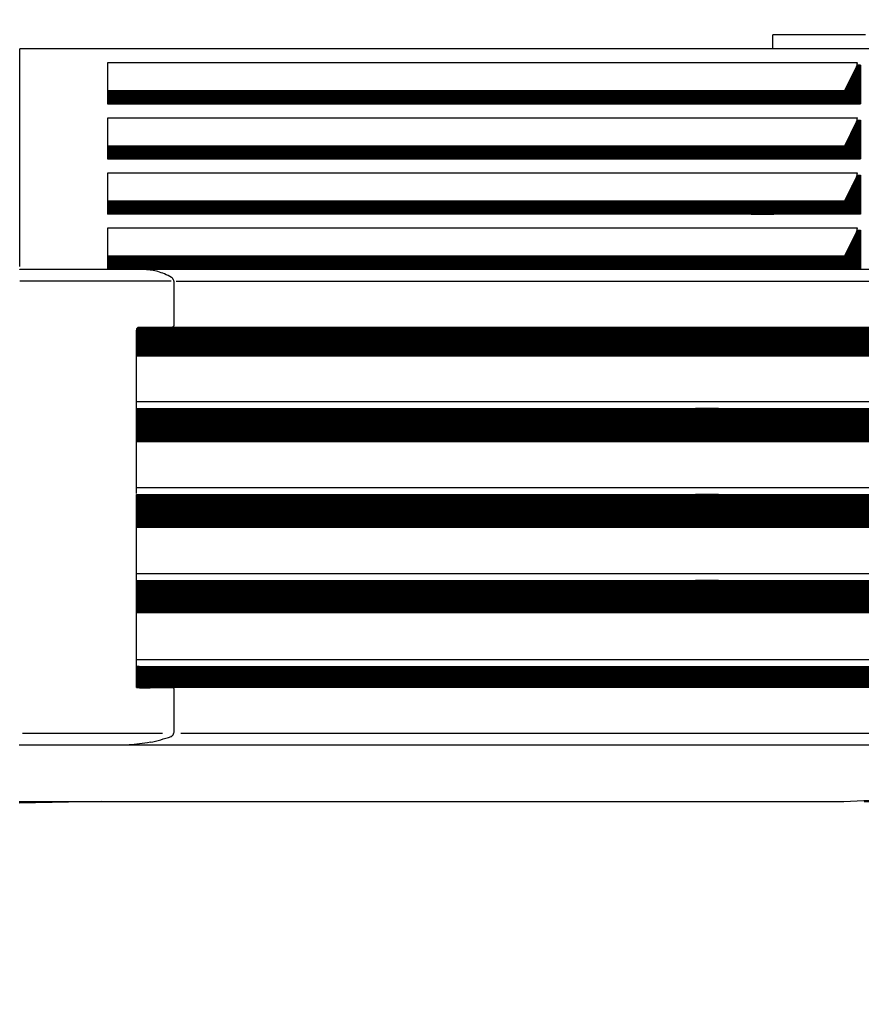
# Model space of a CAD drawing. Units: millimetres. Extents: x -95 to 7041, y 12 to 5230.
# Drawn here: x 4423 to 4786, y 3488 to 3912 of the extents above; entities that cross this region are included whole.
import ezdxf

# ---------------------------------------------------------------- set-up
doc = ezdxf.new("R2010")
doc.units = ezdxf.units.MM
doc.layers.add('1', color=7, linetype='Continuous')
doc.styles.add('CONVERTER_18', font='txt.shx', dxfattribs={"width": 0.9})
doc.dimstyles.new('ME10_DIM_21', dxfattribs={"dimtxt": 43.75, "dimasz": 43.75, "dimexe": 13.125, "dimexo": 8.75, "dimgap": 15.75, "dimtad": 1, "dimdec": 1, "dimlfac": 0.03937, "dimdsep": 46, "dimtxsty": 'CONVERTER_18', "dimsah": 1, "dimcen": 0.09, "dimclrd": 6, "dimclre": 6, "dimclrt": 3, "dimadec": 0, "dimazin": 0, "dimtfac": 1, "dimtdec": 4, "dimtix": 1, "dimtmove": 0, "dimatfit": 3, "dimfxl": 1, "dimtolj": 1, "dimtzin": 0, "dimarcsym": 0})
doc.dimstyles.new('ME10_DIM_26', dxfattribs={"dimtxt": 43.75, "dimasz": 43.75, "dimexe": 13.125, "dimexo": 8.75, "dimgap": 15.75, "dimtad": 1, "dimdec": 1, "dimlfac": 0.03937, "dimdsep": 46, "dimtxsty": 'CONVERTER_18', "dimsah": 1, "dimcen": 0.09, "dimclrd": 6, "dimclre": 6, "dimclrt": 3, "dimadec": 0, "dimazin": 0, "dimtfac": 1, "dimtdec": 4, "dimtix": 1, "dimtmove": 0, "dimatfit": 3, "dimfxl": 1, "dimtolj": 1, "dimtzin": 0, "dimarcsym": 0})
doc.dimstyles.new('ME10_DIM_28', dxfattribs={"dimtxt": 43.75, "dimasz": 43.75, "dimexe": 13.125, "dimexo": 8.75, "dimgap": 15.75, "dimtad": 1, "dimdec": 1, "dimlfac": 0.03937, "dimdsep": 46, "dimtxsty": 'CONVERTER_18', "dimsah": 1, "dimcen": 0.09, "dimclrd": 6, "dimclre": 6, "dimclrt": 3, "dimadec": 0, "dimazin": 0, "dimtfac": 1, "dimtdec": 4, "dimtix": 1, "dimtmove": 0, "dimatfit": 3, "dimfxl": 1, "dimtolj": 1, "dimtzin": 0, "dimarcsym": 0})
pattern_1 = [(45, (0, 0), (-0.0707106781, 0.0707106781), [])]

# ---------------------------------------------------------------- blocks, each defined once
blk = doc.blocks.new('*D15')
at = {"layer": '1', "color": 6, "linetype": 'Continuous'}
for p, q in [((4961.48, 3687), (4961.48, 3599.5)), ((4843.35, 3599.5), (4974.6, 3599.5)), ((4961.48, 3599.5), (4961.48, 3575.13)), ((4786.88, 3575.13), (4974.6, 3575.13)), ((4961.48, 3575.13), (4961.48, 3487.63))]:
    blk.add_line(p, q, dxfattribs=at)
at = {"layer": '1', "color": 6}
for points in [[(4955.72, 3643.25), (4967.24, 3643.25), (4961.48, 3599.5)], [(4967.24, 3531.38), (4955.72, 3531.38), (4961.48, 3575.13)]]:
    blk.add_solid(points, dxfattribs=at)
at = {"layer": '1', "color": 3, "insert": (4945.73, 3495.52), "char_height": 43.75, "attachment_point": 7, "rotation": 90, "line_spacing_factor": 0.454545, "style": 'CONVERTER_18'}
blk.add_mtext('1', dxfattribs=at)
blk = doc.blocks.new('*D21')
at = {"layer": '1', "color": 6, "linetype": 'Continuous'}
for p, q in [((3970.89, 3806.72), (3970.89, 4078.99)), ((4873.98, 3806.72), (4873.98, 4078.99)), ((4873.98, 4065.87), (3970.89, 4065.87))]:
    blk.add_line(p, q, dxfattribs=at)
at = {"layer": '1', "color": 6}
for points in [[(4014.64, 4071.63), (4014.64, 4060.11), (3970.89, 4065.87)], [(4830.23, 4060.11), (4830.23, 4071.63), (4873.98, 4065.87)]]:
    blk.add_solid(points, dxfattribs=at)
at = {"layer": '1', "color": 3, "insert": (4379.79, 4087.84), "char_height": 43.75, "attachment_point": 7, "rotation": 0.0001, "line_spacing_factor": 0.454545, "style": 'CONVERTER_18'}
blk.add_mtext('35,6', dxfattribs=at)
blk = doc.blocks.new('*D23')
at = {"layer": '1', "color": 6, "linetype": 'Continuous'}
for p, q in [((4021.48, 3908.37), (4021.48, 4000.24)), ((4823.38, 3908.37), (4823.38, 4000.24)), ((4823.38, 3987.12), (4021.48, 3987.12))]:
    blk.add_line(p, q, dxfattribs=at)
at = {"layer": '1', "color": 6}
for points in [[(4065.23, 3992.88), (4065.23, 3981.36), (4021.48, 3987.12)], [(4779.63, 3981.36), (4779.63, 3992.88), (4823.38, 3987.12)]]:
    blk.add_solid(points, dxfattribs=at)
at = {"layer": '1', "color": 3, "insert": (4379.79, 4009.09), "char_height": 43.75, "attachment_point": 7, "rotation": 0.0001, "line_spacing_factor": 0.454545, "style": 'CONVERTER_18'}
blk.add_mtext('31,6', dxfattribs=at)

msp = doc.modelspace()

# ---------------------------------------------------------------- hatches: boundary and pattern name
at = {"layer": '1', "linetype": 'Continuous'}
h = msp.add_hatch(dxfattribs=at)
h.set_pattern_fill('_USER', color=6, scale=0.1, angle=45, pattern_type=0)
h.set_pattern_definition(pattern_1)
edge = h.paths.add_edge_path()
edge.add_line((4778.4, 3881.46), (4783.62, 3891.97))
edge.add_arc((4781.04, 3893.23), 2.88, 334.0069, 347.7536)
edge.add_line((4783.85, 3892.62), (4783.95, 3892.62))
edge.add_line((4783.95, 3892.62), (4784.93, 3892.62))
edge.add_line((4784.93, 3892.62), (4784.93, 3875.87))
edge.add_line((4784.93, 3875.87), (4738.18, 3875.92))
edge.add_line((4738.18, 3875.92), (4738.18, 3881.52))
edge.add_line((4738.18, 3881.52), (4778.4, 3881.46))
h = msp.add_hatch(dxfattribs=at)
h.set_pattern_fill('_USER', color=6, scale=0.1, angle=45, pattern_type=0)
h.set_pattern_definition(pattern_1)
h.paths.add_polyline_path([(4460.57, 3881.46), (4460.57, 3875.87), (4747.89, 3875.92), (4747.89, 3881.52)])
h = msp.add_hatch(dxfattribs=at)
h.set_pattern_fill('_USER', color=6, scale=0.1, angle=45, pattern_type=0)
h.set_pattern_definition(pattern_1)
edge = h.paths.add_edge_path()
edge.add_line((4778.4, 3857.71), (4783.62, 3868.22))
edge.add_arc((4781.04, 3869.48), 2.88, 334.0069, 347.7536)
edge.add_line((4783.85, 3868.87), (4783.95, 3868.87))
edge.add_line((4783.95, 3868.87), (4784.93, 3868.87))
edge.add_line((4784.93, 3868.87), (4784.93, 3852.12))
edge.add_line((4784.93, 3852.12), (4738.18, 3852.25))
edge.add_line((4738.18, 3852.25), (4738.18, 3857.71))
edge.add_line((4738.18, 3857.71), (4778.4, 3857.71))
h = msp.add_hatch(dxfattribs=at)
h.set_pattern_fill('_USER', color=6, scale=0.1, angle=45, pattern_type=0)
h.set_pattern_definition(pattern_1)
h.paths.add_polyline_path([(4460.57, 3857.71), (4460.57, 3852.12), (4747.89, 3852.25), (4747.89, 3857.71)])
h = msp.add_hatch(dxfattribs=at)
h.set_pattern_fill('_USER', color=6, scale=0.1, angle=45, pattern_type=0)
h.set_pattern_definition(pattern_1)
edge = h.paths.add_edge_path()
edge.add_line((4784.93, 3828.37), (4738.18, 3828.37))
edge.add_line((4738.18, 3828.37), (4738.18, 3833.96))
edge.add_line((4738.18, 3833.96), (4778.4, 3833.96))
edge.add_line((4778.4, 3833.96), (4783.62, 3844.47))
edge.add_arc((4781.04, 3845.73), 2.88, 334.0069, 347.7536)
edge.add_line((4783.85, 3845.12), (4784.73, 3845.12))
edge.add_line((4784.73, 3845.12), (4784.93, 3845.12))
edge.add_line((4784.93, 3845.12), (4784.93, 3828.37))
h = msp.add_hatch(dxfattribs=at)
h.set_pattern_fill('_USER', color=6, scale=0.1, angle=45, pattern_type=0)
h.set_pattern_definition(pattern_1)
h.paths.add_polyline_path([(4460.57, 3833.96), (4460.57, 3828.37), (4556.15, 3828.37), (4556.84, 3828.37), (4561.32, 3828.37), (4747.89, 3828.37), (4747.89, 3833.96), (4559.77, 3833.96), (4555.28, 3833.96), (4554.59, 3833.96)])
h = msp.add_hatch(dxfattribs=at)
h.set_pattern_fill('_USER', color=6, scale=0.1, angle=45, pattern_type=0)
h.set_pattern_definition(pattern_1)
edge = h.paths.add_edge_path()
edge.add_line((4738.18, 3810.23), (4778.4, 3810.23))
edge.add_line((4778.4, 3810.23), (4783.62, 3820.72))
edge.add_arc((4781.04, 3821.99), 2.88, 334.0069, 347.7536)
edge.add_line((4783.85, 3821.37), (4783.95, 3821.37))
edge.add_line((4783.95, 3821.37), (4784.83, 3821.37))
edge.add_line((4784.83, 3821.37), (4784.93, 3821.37))
edge.add_line((4784.93, 3821.37), (4784.93, 3804.74))
edge.add_line((4784.93, 3804.74), (4784.93, 3804.63))
edge.add_line((4784.93, 3804.63), (4738.18, 3804.63))
edge.add_line((4738.18, 3804.63), (4738.18, 3807.41))
edge.add_line((4738.18, 3807.41), (4738.18, 3810.23))
h = msp.add_hatch(dxfattribs=at)
h.set_pattern_fill('_USER', color=6, scale=0.1, angle=45, pattern_type=0)
h.set_pattern_definition(pattern_1)
h.paths.add_polyline_path([(4460.57, 3810.23), (4550.61, 3810.23), (4747.89, 3810.23), (4747.89, 3804.63), (4460.57, 3804.63)])
h = msp.add_hatch(dxfattribs=at)
h.set_pattern_fill('_USER', color=6, scale=0.1, angle=45, pattern_type=0)
h.set_pattern_definition(pattern_1)
edge = h.paths.add_edge_path()
edge.add_line((4714.15, 3769.72), (4714.15, 3767.22))
edge.add_line((4714.15, 3767.22), (4474.29, 3767.22))
edge.add_line((4474.29, 3767.22), (4473.14, 3767.22))
edge.add_line((4473.14, 3767.22), (4473.14, 3768.46))
edge.add_line((4473.14, 3768.46), (4473.14, 3778.27))
edge.add_spline(control_points=[(4473.14, 3778.27), (4473.15, 3778.4), (4473.16, 3778.61), (4473.24, 3778.88), (4473.35, 3779.12), (4473.49, 3779.33), (4473.69, 3779.53), (4473.84, 3779.62), (4473.93, 3779.67)], knot_values=[0, 0, 0, 0, 0.377426, 0.633314, 0.852343, 1.156397, 1.372098, 1.688736, 1.688736, 1.688736, 1.688736], degree=3, periodic=0)
edge.add_line((4473.93, 3779.67), (4714.15, 3779.67))
edge.add_line((4714.15, 3779.67), (4714.15, 3769.72))
h = msp.add_hatch(dxfattribs=at)
h.set_pattern_fill('_USER', color=6, scale=0.1, angle=45, pattern_type=0)
h.set_pattern_definition(pattern_1)
edge = h.paths.add_edge_path()
edge.add_line((4797.59, 3778.57), (4797.59, 3767.22))
edge.add_line((4797.59, 3767.22), (4714.15, 3767.22))
edge.add_line((4714.15, 3767.22), (4714.15, 3779.67))
edge.add_line((4714.15, 3779.67), (4797.16, 3779.67))
edge.add_spline(control_points=[(4797.16, 3779.67), (4797.28, 3779.51), (4797.53, 3779.19), (4797.57, 3778.78), (4797.59, 3778.57)], knot_values=[0, 0, 0, 0, 0.579595, 1.203109, 1.203109, 1.203109, 1.203109], degree=3, periodic=0)
h = msp.add_hatch(dxfattribs=at)
h.set_pattern_fill('_USER', color=6, scale=0.1, angle=45, pattern_type=0)
h.set_pattern_definition(pattern_1)
h.paths.add_polyline_path([(4714.15, 3744.5), (4714.15, 3730.33), (4474.28, 3730.33), (4473.14, 3730.33), (4473.14, 3744.5), (4473.93, 3744.51), (4474.28, 3744.5)])
h = msp.add_hatch(dxfattribs=at)
h.set_pattern_fill('_USER', color=6, scale=0.1, angle=45, pattern_type=0)
h.set_pattern_definition(pattern_1)
h.paths.add_polyline_path([(4797.59, 3744.5), (4714.15, 3744.5), (4714.15, 3730.33), (4797.59, 3730.33)])
h = msp.add_hatch(dxfattribs=at)
h.set_pattern_fill('_USER', color=6, scale=0.1, angle=45, pattern_type=0)
h.set_pattern_definition(pattern_1)
h.paths.add_polyline_path([(4714.15, 3707.43), (4714.15, 3693.44), (4474.28, 3693.44), (4473.14, 3693.44), (4473.14, 3707.43), (4473.93, 3707.44), (4474.28, 3707.43)])
h = msp.add_hatch(dxfattribs=at)
h.set_pattern_fill('_USER', color=6, scale=0.1, angle=45, pattern_type=0)
h.set_pattern_definition(pattern_1)
h.paths.add_polyline_path([(4714.15, 3707.43), (4714.15, 3693.44), (4797.59, 3693.44), (4797.59, 3707.42), (4762.82, 3707.43)])
h = msp.add_hatch(dxfattribs=at)
h.set_pattern_fill('_USER', color=6, scale=0.1, angle=45, pattern_type=0)
h.set_pattern_definition(pattern_1)
h.paths.add_polyline_path([(4714.15, 3670.36), (4714.15, 3656.56), (4474.28, 3656.56), (4473.14, 3656.56), (4473.14, 3670.36), (4473.93, 3670.37), (4474.28, 3670.36)])
h = msp.add_hatch(dxfattribs=at)
h.set_pattern_fill('_USER', color=6, scale=0.1, angle=45, pattern_type=0)
h.set_pattern_definition(pattern_1)
h.paths.add_polyline_path([(4714.15, 3670.36), (4714.15, 3656.56), (4762.82, 3656.56), (4797.59, 3656.56), (4797.59, 3670.36), (4762.82, 3670.36)])
h = msp.add_hatch(dxfattribs=at)
h.set_pattern_fill('_USER', color=6, scale=0.1, angle=45, pattern_type=0)
h.set_pattern_definition(pattern_1)
edge = h.paths.add_edge_path()
edge.add_line((4762.82, 3633.28), (4797.59, 3633.28))
edge.add_line((4797.59, 3633.28), (4797.59, 3625.37))
edge.add_spline(control_points=[(4797.59, 3625.37), (4797.57, 3625.16), (4797.53, 3624.75), (4797.28, 3624.42), (4797.16, 3624.27)], knot_values=[0, 0, 0, 0, 0.623514, 1.203109, 1.203109, 1.203109, 1.203109], degree=3, periodic=0)
edge.add_line((4797.16, 3624.27), (4762.82, 3624.27))
edge.add_line((4762.82, 3624.27), (4473.14, 3624.27))
edge.add_line((4473.14, 3624.27), (4473.14, 3633.28))
edge.add_line((4473.14, 3633.28), (4762.82, 3633.28))

# ---------------------------------------------------------------- linework, layer by layer
at = {"color": 6, "linetype": 'Continuous'}
for p, q in [((4787.51, 3905.6), (4747.51, 3905.6)), ((4422.71, 3805.82), (4422.71, 3899.62)), ((4460.57, 3893.54), (4460.57, 3881.46)), ((4783.64, 3893.54), (4460.57, 3893.54)), ((4783.95, 3893.54), (4783.64, 3893.54)), ((4783.62, 3891.97), (4778.4, 3881.46)), ((4783.95, 3892.62), (4783.85, 3892.62)), ((4784.93, 3892.62), (4783.95, 3892.62)), ((4785.25, 3892.62), (4784.93, 3892.62)), ((4784.93, 3875.87), (4784.93, 3892.62)), ((4785.25, 3892.62), (4785.25, 3875.87)), ((4747.89, 3881.52), (4460.57, 3881.46)), ((4460.57, 3881.46), (4460.57, 3875.87)), ((4738.18, 3881.52), (4747.89, 3881.52)), ((4778.4, 3881.46), (4738.18, 3881.52)), ((4738.18, 3875.92), (4738.18, 3881.52)), ((4747.89, 3881.52), (4747.89, 3875.92)), ((4460.57, 3875.87), (4747.89, 3875.92)), ((4747.89, 3875.92), (4738.18, 3875.92)), ((4738.18, 3875.92), (4784.93, 3875.87)), ((4784.93, 3875.87), (4785.25, 3875.87)), ((4460.57, 3869.79), (4460.57, 3857.71)), ((4783.64, 3869.79), (4460.57, 3869.79)), ((4783.62, 3868.22), (4778.4, 3857.71)), ((4783.95, 3869.79), (4783.64, 3869.79)), ((4783.85, 3868.87), (4783.95, 3868.87)), ((4783.95, 3868.87), (4784.93, 3868.87)), ((4784.93, 3868.87), (4785.25, 3868.87)), ((4784.93, 3852.12), (4784.93, 3868.87)), ((4785.25, 3868.87), (4785.25, 3852.12)), ((4460.57, 3857.71), (4460.57, 3852.12)), ((4747.89, 3857.71), (4460.57, 3857.71)), ((4738.18, 3857.71), (4747.89, 3857.71)), ((4778.4, 3857.71), (4738.18, 3857.71)), ((4738.18, 3852.25), (4738.18, 3857.71)), ((4747.89, 3857.71), (4747.89, 3852.25)), ((4460.57, 3852.12), (4747.89, 3852.25)), ((4738.18, 3852.25), (4784.93, 3852.12)), ((4747.89, 3852.25), (4738.18, 3852.25)), ((4784.93, 3852.12), (4785.25, 3852.12)), ((4460.57, 3846.04), (4460.57, 3833.96)), ((4783.64, 3846.04), (4460.57, 3846.04)), ((4783.62, 3844.47), (4778.4, 3833.96)), ((4783.95, 3846.04), (4783.64, 3846.04)), ((4783.95, 3845.12), (4783.85, 3845.12)), ((4783.95, 3845.12), (4784.93, 3845.12)), ((4784.93, 3845.12), (4785.25, 3845.12)), ((4784.93, 3828.37), (4784.93, 3845.12)), ((4785.25, 3845.12), (4785.25, 3828.37)), ((4460.57, 3833.96), (4460.57, 3828.37)), ((4554.59, 3833.96), (4460.57, 3833.96)), ((4549.19, 3833.96), (4544.02, 3833.96)), ((4555.28, 3833.96), (4554.59, 3833.96)), ((4559.77, 3833.96), (4555.28, 3833.96)), ((4747.89, 3833.96), (4559.77, 3833.96)), ((4738.18, 3833.96), (4747.89, 3833.96)), ((4778.4, 3833.96), (4738.18, 3833.96)), ((4738.18, 3828.37), (4738.18, 3833.96)), ((4747.89, 3833.96), (4747.89, 3828.37)), ((4556.15, 3828.37), (4460.57, 3828.37)), ((4550.75, 3828.57), (4545.58, 3828.57)), ((4556.84, 3828.37), (4556.15, 3828.37)), ((4561.32, 3828.37), (4556.84, 3828.37)), ((4747.89, 3828.37), (4561.32, 3828.37)), ((4738.18, 3828.37), (4747.89, 3828.37)), ((4784.93, 3828.37), (4738.18, 3828.37)), ((4785.25, 3828.37), (4784.93, 3828.37)), ((4783.64, 3822.3), (4460.57, 3822.29)), ((4460.57, 3822.29), (4460.57, 3804.63)), ((4783.95, 3822.3), (4783.64, 3822.3)), ((4783.95, 3821.37), (4783.85, 3821.37)), ((4783.95, 3821.37), (4784.83, 3821.37)), ((4784.83, 3821.37), (4784.93, 3821.37)), ((4784.93, 3805.39), (4784.83, 3821.37)), ((4784.93, 3821.37), (4785.25, 3821.37)), ((4785.25, 3821.37), (4785.25, 3804.63)), ((4783.62, 3820.72), (4778.4, 3810.23)), ((4550.61, 3810.23), (4460.57, 3810.23)), ((4555.79, 3810.23), (4550.61, 3810.23)), ((4561.19, 3810.23), (4555.79, 3810.23)), ((4561.88, 3810.23), (4561.19, 3810.23)), ((4566.36, 3810.23), (4561.88, 3810.23)), ((4747.89, 3810.23), (4566.36, 3810.23)), ((4738.18, 3810.23), (4747.89, 3810.23)), ((4778.4, 3810.23), (4738.18, 3810.23)), ((4738.18, 3805.13), (4738.18, 3810.23)), ((4747.89, 3810.23), (4747.89, 3804.63)), ((4460.57, 3804.63), (4463.85, 3804.89)), ((4466.17, 3804.82), (4463.86, 3804.89)), ((4476.65, 3804.45), (4466.17, 3804.82)), ((4466.39, 3804.89), (4481.59, 3804.89)), ((4481.59, 3804.89), (4514.78, 3804.89)), ((4514.78, 3804.89), (4521.81, 3804.89)), ((4521.81, 3804.89), (4552.52, 3804.89)), ((4552.52, 3804.89), (4563.1, 3804.89)), ((4563.1, 3804.89), (4566.6, 3804.89)), ((4566.6, 3804.89), (4570.76, 3804.89)), ((4570.76, 3804.89), (4574.35, 3804.89)), ((4574.35, 3804.89), (4579.94, 3804.89)), ((4579.94, 3804.89), (4581.34, 3804.63)), ((4581.34, 3804.63), (4591.88, 3804.63)), ((4591.88, 3804.63), (4603.9, 3804.63)), ((4603.9, 3804.63), (4605.15, 3804.63)), ((4605.15, 3804.63), (4622.84, 3804.63)), ((4622.84, 3804.63), (4747.89, 3804.63)), ((4738.18, 3804.63), (4738.18, 3805.13)), ((4738.18, 3804.63), (4740.68, 3804.63)), ((4747.89, 3804.63), (4738.18, 3804.63)), ((4740.68, 3804.63), (4778.4, 3804.63)), ((4778.4, 3804.63), (4779.02, 3804.63)), ((4784.93, 3804.63), (4784.93, 3805.39)), ((4478.51, 3799.47), (4422.78, 3799.47)), ((4488.02, 3799.47), (4478.51, 3799.47)), ((4489.36, 3792.04), (4489.36, 3798.23)), ((4490.22, 3799.47), (4803.92, 3799.47)), ((4489.36, 3780.77), (4489.36, 3792.04)), ((4473.93, 3779.67), (4797.16, 3779.67)), ((4714.15, 3779.67), (4714.15, 3769.72)), ((4715.88, 3767.22), (4715.88, 3779.67)), ((4473.14, 3747.81), (4473.14, 3778.27)), ((4473.14, 3767.22), (4479.61, 3767.22)), ((4479.61, 3767.22), (4762.82, 3767.22)), ((4714.15, 3767.22), (4714.15, 3769.72)), ((4714.15, 3767.22), (4714.15, 3769.72)), ((4762.82, 3767.22), (4797.59, 3767.22)), ((4473.14, 3744.59), (4473.14, 3747.81)), ((4817.46, 3747.45), (4473.14, 3747.45)), ((4473.14, 3744.5), (4473.93, 3744.51)), ((4473.14, 3744.5), (4473.14, 3744.5)), ((4473.14, 3730.33), (4473.14, 3744.5)), ((4473.93, 3744.51), (4474.28, 3744.5)), ((4474.28, 3744.5), (4714.15, 3744.5)), ((4724.12, 3744.5), (4714.15, 3744.5)), ((4714.15, 3744.5), (4762.82, 3744.5)), ((4714.15, 3744.5), (4714.15, 3730.33)), ((4715.88, 3730.33), (4715.88, 3744.5)), ((4762.82, 3744.5), (4797.59, 3744.5)), ((4473.14, 3711.2), (4473.14, 3730.33)), ((4473.14, 3730.33), (4474.28, 3730.33)), ((4474.28, 3730.33), (4714.15, 3730.33)), ((4714.15, 3730.33), (4797.59, 3730.33)), ((4473.14, 3707.89), (4473.14, 3711.2)), ((4817.46, 3710.37), (4473.14, 3710.37)), ((4473.14, 3707.43), (4473.93, 3707.44)), ((4473.14, 3693.44), (4473.14, 3707.43)), ((4473.93, 3707.44), (4474.28, 3707.43)), ((4474.28, 3707.43), (4714.15, 3707.43)), ((4714.15, 3707.43), (4762.82, 3707.43)), ((4724.12, 3707.43), (4714.15, 3707.43)), ((4714.15, 3707.43), (4714.15, 3693.44)), ((4715.88, 3693.44), (4715.88, 3707.43)), ((4762.82, 3707.43), (4797.59, 3707.42)), ((4473.14, 3674.31), (4473.14, 3693.91)), ((4473.14, 3693.44), (4474.28, 3693.44)), ((4474.28, 3693.44), (4714.15, 3693.44)), ((4714.15, 3693.44), (4725.85, 3693.44)), ((4714.15, 3693.44), (4797.59, 3693.44)), ((4473.14, 3670.36), (4473.14, 3674.31)), ((4817.46, 3673.3), (4473.14, 3673.3)), ((4473.14, 3670.36), (4473.93, 3670.37)), ((4473.14, 3656.56), (4473.14, 3670.36)), ((4473.93, 3670.37), (4474.28, 3670.36)), ((4474.28, 3670.36), (4714.15, 3670.36)), ((4714.15, 3670.36), (4762.82, 3670.36)), ((4724.12, 3670.36), (4714.15, 3670.36)), ((4714.15, 3670.36), (4714.15, 3656.56)), ((4715.88, 3656.56), (4715.88, 3670.36)), ((4762.82, 3670.36), (4797.59, 3670.36)), ((4473.14, 3647.85), (4473.14, 3656.56)), ((4473.14, 3656.56), (4474.28, 3656.56)), ((4474.28, 3656.56), (4714.15, 3656.56)), ((4714.15, 3656.56), (4725.85, 3656.56)), ((4714.15, 3656.56), (4762.82, 3656.56)), ((4762.82, 3656.56), (4797.59, 3656.56)), ((4473.14, 3637.42), (4473.14, 3647.85)), ((4473.14, 3633.28), (4473.14, 3637.42)), ((4817.46, 3636.22), (4473.14, 3636.22)), ((4473.14, 3625.66), (4473.14, 3633.28)), ((4473.14, 3633.28), (4724.12, 3633.28)), ((4473.14, 3633.28), (4762.82, 3633.28)), ((4474.28, 3633.28), (4473.14, 3633.28)), ((4473.14, 3633.28), (4473.93, 3633.28)), ((4473.14, 3624.27), (4473.14, 3633.28)), ((4473.93, 3633.28), (4474.28, 3633.28)), ((4474.86, 3624.27), (4474.86, 3633.28)), ((4762.82, 3633.28), (4797.59, 3633.28)), ((4725.85, 3624.27), (4473.14, 3624.27)), ((4473.14, 3624.27), (4488.68, 3624.27)), ((4762.82, 3624.27), (4473.14, 3624.27)), ((4488.68, 3624.16), (4479.03, 3624.16)), ((4489.36, 3606.01), (4489.36, 3623.17)), ((4797.16, 3624.27), (4762.82, 3624.27)), ((4423.93, 3604.56), (4484.29, 3604.56)), ((4492.16, 3604.56), (4801.97, 3604.56)), ((4487.98, 3603.08), (4487.86, 3603.06))]:
    msp.add_line(p, q, dxfattribs=at)
at = {"color": 3, "linetype": 'Continuous'}
msp.add_line((4823.38, 3899.62), (4422.71, 3899.62), dxfattribs=at)
at = {"color": 2, "linetype": 'Continuous'}
msp.add_line((4827.23, 3599.3), (4422.43, 3599.3), dxfattribs=at)
at = {"color": 6, "linetype": 'Continuous'}
for centre, radius, start, end in [((4779.8, 3893.53), 4.15, 347.4024, 0.2216), ((4781.04, 3893.23), 2.88, 334.0069, 347.7536), ((4781.04, 3869.48), 2.88, 334.0069, 347.7536), ((4779.8, 3869.78), 4.15, 347.4024, 0.2216), ((4781.04, 3845.73), 2.88, 334.0069, 347.7536), ((4779.8, 3846.03), 4.15, 347.4024, 0.2216), ((4781.04, 3821.99), 2.88, 334.0069, 347.7536), ((4779.8, 3822.28), 4.15, 347.4024, 0.2216), ((4488.64, 3780.37), 0.603, 278.3711, 314.4476), ((4488.64, 3623.56), 0.603, 45.5681, 81.6282)]:
    msp.add_arc(centre, radius, start, end, dxfattribs=at)
at = {"color": 3, "linetype": 'Continuous'}
msp.add_arc((4416.33, 11931.36), 8364.06, 272.479195, 272.796212, dxfattribs=at)
at = {"color": 6, "linetype": 'Continuous'}
for points, knots in [([(4747.51, 3899.62), (4747.51, 3899.65), (4747.51, 3899.72), (4747.51, 3899.84), (4747.51, 3900.01), (4747.51, 3900.25), (4747.51, 3900.57), (4747.51, 3901), (4747.51, 3901.56), (4747.51, 3902.26), (4747.51, 3903.03), (4747.51, 3903.82), (4747.51, 3904.41), (4747.51, 3904.84), (4747.51, 3905.14), (4747.51, 3905.37), (4747.51, 3905.52), (4747.51, 3905.57), (4747.51, 3905.6)], [0, 0, 0, 0, 0.086583, 0.202493, 0.366809, 0.598607, 0.916964, 1.340958, 1.889664, 2.582161, 3.437526, 4.224262, 4.930511, 5.206606, 5.536605, 5.826259, 5.903986, 5.981713, 5.981713, 5.981713, 5.981713]), ([(4422.7, 3804.49), (4422.71, 3804.51), (4422.74, 3804.56), (4422.76, 3804.6), (4422.77, 3804.63)], [0, 0, 0, 0, 0.0767996, 0.1578754, 0.1578754, 0.1578754, 0.1578754]), ([(4466.17, 3804.82), (4466.2, 3804.84), (4466.27, 3804.88), (4466.35, 3804.89), (4466.39, 3804.89)], [0, 0, 0, 0, 0.11564, 0.2322831, 0.2322831, 0.2322831, 0.2322831]), ([(4476.65, 3804.45), (4476.65, 3804.45), (4476.65, 3804.45), (4476.66, 3804.45), (4476.66, 3804.45)], [0, 0, 0, 0, 0.00163017, 0.01304133, 0.01304133, 0.01304133, 0.01304133]), ([(4488.19, 3801.07), (4487.18, 3801.6), (4485.29, 3802.58), (4482.4, 3803.57), (4479.57, 3804.24), (4477.66, 3804.38), (4476.66, 3804.45)], [0, 0, 0, 0, 3.433295, 6.389371, 9.120384, 12.131958, 12.131958, 12.131958, 12.131958]), ([(4489.36, 3798.23), (4489.35, 3798.39), (4489.35, 3798.67), (4489.3, 3799.06), (4489.24, 3799.35), (4489.17, 3799.65), (4489.07, 3799.93), (4488.91, 3800.3), (4488.68, 3800.67), (4488.42, 3800.92), (4488.25, 3801.03), (4488.21, 3801.06), (4488.19, 3801.07)], [0, 0, 0, 0, 0.466156, 0.85614, 1.160572, 1.367989, 1.762666, 2.057777, 2.58315, 3.052508, 3.121883, 3.188552, 3.188552, 3.188552, 3.188552]), ([(4473.14, 3778.27), (4473.15, 3778.4), (4473.16, 3778.61), (4473.24, 3778.88), (4473.35, 3779.12), (4473.49, 3779.33), (4473.69, 3779.53), (4473.84, 3779.62), (4473.93, 3779.67)], [0, 0, 0, 0, 0.377426, 0.633314, 0.852343, 1.156397, 1.372098, 1.688736, 1.688736, 1.688736, 1.688736]), ([(4489.07, 3779.94), (4489.11, 3780), (4489.2, 3780.09), (4489.25, 3780.21), (4489.28, 3780.26)], [0, 0, 0, 0, 0.2021012, 0.3818147, 0.3818147, 0.3818147, 0.3818147]), ([(4489.28, 3780.26), (4489.28, 3780.27), (4489.28, 3780.29), (4489.31, 3780.38), (4489.35, 3780.54), (4489.35, 3780.69), (4489.36, 3780.77)], [0, 0, 0, 0, 0.0282717, 0.056269, 0.2860307, 0.519417, 0.519417, 0.519417, 0.519417]), ([(4473.93, 3624.27), (4473.87, 3624.3), (4473.71, 3624.39), (4473.52, 3624.57), (4473.36, 3624.79), (4473.25, 3625.02), (4473.16, 3625.32), (4473.15, 3625.53), (4473.14, 3625.66)], [0, 0, 0, 0, 0.219752, 0.529828, 0.774337, 1.03946, 1.298479, 1.68882, 1.68882, 1.68882, 1.68882]), ([(4474.32, 3624.17), (4474.27, 3624.17), (4474.16, 3624.18), (4474.05, 3624.22), (4473.97, 3624.25), (4473.94, 3624.26), (4473.93, 3624.27)], [0, 0, 0, 0, 0.1390593, 0.3241591, 0.3583395, 0.4008201, 0.4008201, 0.4008201, 0.4008201]), ([(4474.38, 3624.16), (4474.64, 3624.16), (4475.16, 3624.16), (4475.94, 3624.16), (4476.72, 3624.16), (4477.49, 3624.16), (4478.26, 3624.16), (4478.77, 3624.16), (4479.03, 3624.16)], [0, 0, 0, 0, 0.782992, 1.562687, 2.339089, 3.112175, 3.881918, 4.648323, 4.648323, 4.648323, 4.648323]), ([(4489.28, 3623.68), (4489.25, 3623.73), (4489.2, 3623.85), (4489.11, 3623.94), (4489.07, 3623.99)], [0, 0, 0, 0, 0.1754892, 0.381965, 0.381965, 0.381965, 0.381965]), ([(4489.36, 3623.17), (4489.36, 3623.18), (4489.36, 3623.2), (4489.35, 3623.29), (4489.34, 3623.42), (4489.31, 3623.57), (4489.29, 3623.65), (4489.28, 3623.68)], [0, 0, 0, 0, 0.0327701, 0.0655256, 0.2737484, 0.4273682, 0.5193956, 0.5193956, 0.5193956, 0.5193956]), ([(4487.98, 3603.08), (4488.01, 3603.1), (4488.07, 3603.12), (4488.27, 3603.21), (4488.55, 3603.43), (4488.83, 3603.8), (4489.01, 3604.16), (4489.16, 3604.56), (4489.27, 3605), (4489.33, 3605.45), (4489.35, 3605.74), (4489.36, 3605.92), (4489.36, 3605.98), (4489.36, 3606.01)], [0, 0, 0, 0, 0.094982, 0.192815, 0.644277, 1.163894, 1.544496, 1.872587, 2.434189, 2.902034, 3.225302, 3.322546, 3.419862, 3.419862, 3.419862, 3.419862]), ([(4479.06, 3600.6), (4477.48, 3600.34), (4474.43, 3599.83), (4471.34, 3599.61), (4469.85, 3599.5)], [0, 0, 0, 0, 4.777325, 9.277345, 9.277345, 9.277345, 9.277345]), ([(4479.06, 3600.6), (4480.55, 3600.95), (4483.56, 3601.66), (4486.5, 3602.61), (4487.98, 3603.08)], [0, 0, 0, 0, 4.611511, 9.270005, 9.270005, 9.270005, 9.270005])]:
    msp.add_open_spline(points, degree=3, knots=knots, dxfattribs=at)
at = {"layer": '1', "color": 2, "linetype": 'Continuous'}
msp.add_line((4422.71, 3804.63), (4823.38, 3804.63), dxfattribs=at)
at = {"layer": '1', "color": 6, "linetype": 'Continuous'}
for p, q in [((4474.32, 3624.17), (4474.38, 3624.16)), ((4488.68, 3624.16), (4488.68, 3624.27)), ((4488.73, 3624.16), (4488.68, 3624.16)), ((4457.97, 3575.13), (4422.43, 3574.3))]:
    msp.add_line(p, q, dxfattribs=at)
at = {"layer": '1', "color": 3, "linetype": 'Continuous'}
msp.add_line((4422.43, 3575.13), (4778.13, 3575.13), dxfattribs=at)

# ---------------------------------------------------------------- dimensions: what is measured, and where the dimension line sits
at = {"layer": '1'}
for base, p1, p2, dimstyle, picture, middle in [((4873.98, 4065.87), (3970.89, 3797.97), (4873.98, 3797.97), 'ME10_DIM_26', '*D21', (4422.43, 4101.27)), ((4823.38, 3987.12), (4021.48, 3899.62), (4823.38, 3899.62), 'ME10_DIM_28', '*D23', (4422.43, 4022.52))]:
    dim = msp.add_linear_dim(base=base, p1=p1, p2=p2, dimstyle=dimstyle, dxfattribs=at)
    dim.commit()
    dim.dimension.update_dxf_attribs({"geometry": picture, "text_midpoint": middle, "text_rotation": 0.0001})
dim = msp.add_linear_dim(base=(4961.48, 3599.5), p1=(4778.13, 3575.13), p2=(4834.6, 3599.5), angle=90, dimstyle='ME10_DIM_21', dxfattribs=at)
dim.commit()
dim.dimension.update_dxf_attribs({"geometry": '*D15', "text_midpoint": (4929.29, 3503.38), "text_rotation": 90})

doc.saveas('drawing.dxf')
